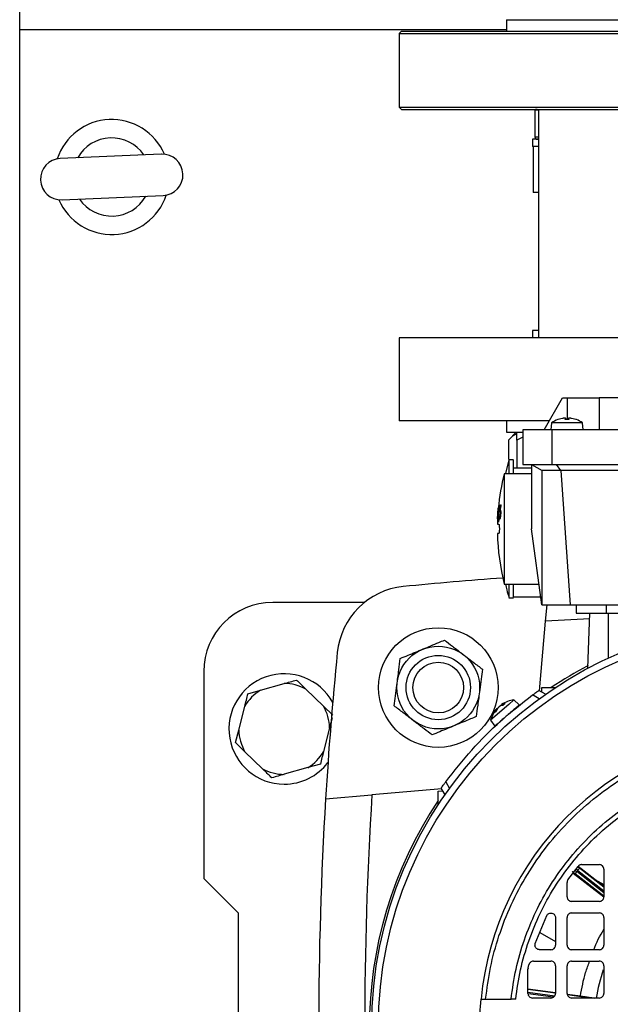
# Model space of a CAD drawing. Units: millimetres. Extents: x 52 to 5408, y 52 to 3809.
# Drawn here: x 1212 to 1341, y 3027 to 3241 of the extents above; entities that cross this region are included whole.
import ezdxf

# ---------------------------------------------------------------- set-up
doc = ezdxf.new("R2010")
doc.units = ezdxf.units.MM
doc.header["$LTSCALE"] = 13

msp = doc.modelspace()

# ---------------------------------------------------------------- linework, layer by layer
at = {"color": 7, "linetype": 'Continuous', "lineweight": 25}
for p, q in [((1212.15, 3238.47), (1212.15, 3246.47)), ((1317.95, 3240.67), (1317.95, 3238.17)), ((1317.95, 3240.67), (1347.95, 3240.67)), ((1212.15, 2804.47), (1212.15, 3238.47)), ((1317.95, 3238.47), (1212.15, 3238.47)), ((1295.15, 3238.17), (1294.65, 3237.67)), ((1294.65, 3237.67), (1294.65, 3221.67)), ((1294.65, 3237.67), (1459.65, 3237.67)), ((1295.15, 3238.17), (1319.17, 3238.17)), ((1319.17, 3238.17), (1459.15, 3238.17)), ((1294.65, 3221.67), (1295.15, 3221.17)), ((1294.65, 3221.67), (1318.81, 3221.67)), ((1295.15, 3221.17), (1459.15, 3221.17)), ((1318.81, 3221.67), (1459.65, 3221.67)), ((1324.15, 3221.04), (1324.15, 3215.17)), ((1324.15, 3221.04), (1324.95, 3221.04)), ((1324.95, 3221.17), (1324.95, 3171.47)), ((1323.65, 3214.67), (1323.65, 3213.07)), ((1324.95, 3214.67), (1323.65, 3214.67)), ((1324.15, 3215.17), (1324.95, 3215.17)), ((1242.94, 3211.44), (1220.96, 3210.5)), ((1324.95, 3213.07), (1323.65, 3213.07)), ((1323.78, 3213.07), (1323.78, 3203.07)), ((1324.95, 3213.07), (1323.78, 3213.07)), ((1324.95, 3203.07), (1323.78, 3203.07)), ((1221.35, 3201.5), (1243.33, 3202.45)), ((1323.65, 3173.07), (1323.65, 3171.47)), ((1324.95, 3173.07), (1323.65, 3173.07)), ((1294.65, 3171.47), (1294.65, 3153.47)), ((1459.65, 3171.47), (1294.65, 3171.47)), ((1326.15, 3151.47), (1330.19, 3158.47)), ((1330.19, 3158.47), (1331.15, 3158.47)), ((1331.15, 3158.47), (1331.15, 3153.73)), ((1383.16, 3158.47), (1338.15, 3158.47)), ((1338.15, 3158.47), (1338.15, 3151.47)), ((1327.3, 3153.47), (1294.65, 3153.47)), ((1317.95, 3153.47), (1317.95, 3150.97)), ((1329.15, 3153.72), (1329.11, 3153.72)), ((1330.18, 3153.98), (1329.15, 3153.72)), ((1329.21, 3153.73), (1329.17, 3153.73)), ((1330.74, 3153.72), (1330.84, 3153.98)), ((1331.55, 3153.72), (1330.74, 3153.72)), ((1331.55, 3153.73), (1330.75, 3153.73)), ((1330.87, 3153.73), (1330.84, 3154.04)), ((1330.84, 3153.98), (1330.87, 3153.73)), ((1331.45, 3154.04), (1331.42, 3153.73)), ((1331.45, 3153.98), (1331.43, 3153.73)), ((1331.45, 3153.98), (1331.55, 3153.72)), ((1333.14, 3153.72), (1332.12, 3153.98)), ((1333.12, 3153.73), (1333.08, 3153.73)), ((1333.18, 3153.72), (1333.14, 3153.72)), ((1321.5, 3151.47), (1321.5, 3143.97)), ((1327.82, 3151.47), (1321.5, 3151.47)), ((1327.79, 3153.04), (1327.65, 3151.47)), ((1334.51, 3153.04), (1327.79, 3153.04)), ((1327.82, 3151.47), (1327.82, 3143.97)), ((1426.48, 3151.47), (1327.82, 3151.47)), ((1334.65, 3151.47), (1334.51, 3153.04)), ((1317.95, 3150.97), (1321.5, 3150.97)), ((1320.09, 3150.97), (1318.39, 3149.27)), ((1318.39, 3149.27), (1318.39, 3145.07)), ((1321.5, 3149.92), (1320.25, 3149.27)), ((1320.25, 3149.27), (1320.25, 3143.17)), ((1318.51, 3144.9), (1317.8, 3142.1)), ((1319.5, 3144.97), (1318.5, 3144.97)), ((1323.4, 3143.17), (1319.5, 3143.17)), ((1321.5, 3143.97), (1327.82, 3143.97)), ((1323.4, 3143.97), (1325.71, 3142.64)), ((1323.4, 3143.97), (1323.4, 3129.97)), ((1325.65, 3142.67), (1325.65, 3113.47)), ((1329.7, 3142.64), (1325.71, 3142.64)), ((1327.82, 3143.97), (1426.48, 3143.97)), ((1328.75, 3143.97), (1329.7, 3142.64)), ((1329.77, 3142.67), (1329.7, 3142.64)), ((1424.53, 3142.67), (1329.77, 3142.67)), ((1329.77, 3142.67), (1331.8, 3113.47)), ((1323.4, 3141.97), (1317.5, 3141.97)), ((1317.5, 3141.97), (1317.5, 3117.97)), ((1316.12, 3133.29), (1316.2, 3134.44)), ((1316.24, 3134.44), (1316.13, 3133.31)), ((1316.14, 3133.59), (1316.23, 3134.44)), ((1316.21, 3134.44), (1316.14, 3133.59)), ((1316.16, 3132.47), (1316.31, 3134.51)), ((1316.4, 3135.21), (1316.18, 3132.47)), ((1316.27, 3134.51), (1316.3, 3134.79)), ((1316.31, 3134.51), (1316.27, 3134.51)), ((1316.5, 3133.63), (1316.65, 3135.2)), ((1316.66, 3134.85), (1316.59, 3134.03)), ((1316.59, 3134.03), (1316.62, 3134.05)), ((1316.65, 3135.2), (1316.8, 3135.2)), ((1316.8, 3134.85), (1316.66, 3134.85)), ((1316.8, 3134.85), (1316.8, 3135.2)), ((1316.05, 3132.15), (1316.12, 3133.29)), ((1316.1, 3133.01), (1316.05, 3132.15)), ((1316.05, 3132.15), (1316.05, 3132.15)), ((1316.07, 3132.15), (1316.1, 3133.01)), ((1316.13, 3133.31), (1316.09, 3132.15)), ((1316.11, 3132.15), (1316.13, 3132.47)), ((1316.21, 3132.15), (1316.11, 3132.15)), ((1316.22, 3132.47), (1316.21, 3132.15)), ((1316.22, 3131.4), (1316.32, 3132.74)), ((1316.37, 3132.74), (1316.25, 3131.4)), ((1316.32, 3132.74), (1316.37, 3132.74)), ((1316.4, 3132.26), (1316.43, 3132.7)), ((1316.59, 3132.26), (1316.4, 3132.26)), ((1316.43, 3132.7), (1316.46, 3132.53)), ((1316.43, 3132.7), (1316.43, 3132.7)), ((1316.46, 3132.53), (1316.52, 3132.44)), ((1316.59, 3133.71), (1316.5, 3133.63)), ((1316.71, 3133.13), (1316.64, 3133.13)), ((1316.72, 3133.57), (1316.65, 3133.57)), ((1316.25, 3131.4), (1316.22, 3131.4)), ((1325.65, 3113.47), (1323.4, 3129.97)), ((1317.5, 3117.97), (1325.03, 3117.97)), ((1318.5, 3114.97), (1319.5, 3114.97)), ((1319.5, 3115.17), (1325.42, 3115.17)), ((1287.1, 3113.97), (1267.15, 3113.97)), ((1325.65, 3113.47), (1331.8, 3113.47)), ((1326.49, 3109.89), (1326.81, 3113.47)), ((1331.8, 3113.47), (1422.5, 3113.47)), ((1333.15, 3113.47), (1333.15, 3111.67)), ((1339.65, 3113.47), (1339.65, 3111.67)), ((1336.08, 3110.43), (1326.49, 3109.89)), ((1335.7, 3099.67), (1336.12, 3111.67)), ((1339.65, 3111.67), (1414.65, 3111.67)), ((1340.15, 3101.87), (1340.15, 3111.67)), ((1325.17, 3094.73), (1326.49, 3109.89)), ((1252.15, 3098.97), (1252.15, 3053.97)), ((1264.5, 3094.89), (1269.62, 3096.34)), ((1325.63, 3094.47), (1325.65, 3095.47)), ((1325.65, 3095.47), (1328.61, 3095.47)), ((1261.78, 3094.12), (1264.5, 3094.89)), ((1274.36, 3095.14), (1278.18, 3091.43)), ((1325.09, 3093.04), (1323.67, 3093.86)), ((1326.44, 3094), (1325, 3094.83)), ((1259.78, 3086.22), (1261.09, 3091.38)), ((1278.18, 3091.43), (1280.2, 3089.46)), ((1318.48, 3091.8), (1314.54, 3088.37)), ((1317.16, 3091.59), (1316.65, 3091.48)), ((1316.89, 3091.75), (1317.03, 3091.56)), ((1316.91, 3091.7), (1316.97, 3091.64)), ((1317.03, 3091.8), (1317.67, 3092.03)), ((1317.03, 3091.8), (1317.17, 3091.61)), ((1317.64, 3092.01), (1317.14, 3091.58)), ((1317.67, 3092.03), (1317.16, 3091.59)), ((1319.61, 3092.79), (1318.48, 3091.8)), ((1320.75, 3091.69), (1319.61, 3092.79)), ((1315.24, 3089.91), (1315.74, 3090.68)), ((1315.58, 3090.21), (1315.24, 3089.91)), ((1315.61, 3090.25), (1315.27, 3089.95)), ((1315.99, 3090.9), (1315.58, 3090.21)), ((1280.07, 3088.92), (1279.51, 3086.72)), ((1314.54, 3088.37), (1315.46, 3087.1)), ((1259.09, 3083.49), (1259.78, 3086.22)), ((1279.51, 3086.72), (1278.2, 3081.56)), ((1261.12, 3081.52), (1259.09, 3083.49)), ((1264.93, 3077.8), (1261.12, 3081.52)), ((1277.51, 3078.82), (1274.8, 3078.06)), ((1274.8, 3078.06), (1269.67, 3076.61)), ((1304.76, 3074.94), (1305.58, 3073.53)), ((1278.65, 3071.24), (1288.73, 3072.13)), ((1303.89, 3073.45), (1288.73, 3072.13)), ((1303.15, 3072.97), (1304.15, 3072.99)), ((1303.15, 3070.01), (1303.15, 3072.97)), ((1304.62, 3072.18), (1303.79, 3073.61)), ((1334.31, 3056.97), (1338.15, 3056.97)), ((1331.33, 3053.67), (1333.54, 3056.6)), ((1332.44, 3055.14), (1339.11, 3049.94)), ((1339.15, 3050.1), (1332.89, 3054.97)), ((1333.26, 3055.45), (1333.48, 3055.73)), ((1339.15, 3050.86), (1333.26, 3055.45)), ((1333.48, 3055.73), (1339.15, 3051.31)), ((1333.56, 3056.61), (1339.15, 3052.26)), ((1339.15, 3052.07), (1333.85, 3056.2)), ((1339.15, 3055.97), (1339.15, 3049.97)), ((1252.15, 3053.97), (1259.65, 3046.47)), ((1331.15, 3049.97), (1331.15, 3053.09)), ((1337.22, 3053.76), (1339.15, 3052.65)), ((1338.15, 3048.97), (1332.15, 3048.97)), ((1259.65, 3046.47), (1259.65, 2996.47)), ((1332.15, 3046.47), (1338.15, 3046.47)), ((1324.23, 3039.8), (1326.75, 3045.88)), ((1328.65, 3045.45), (1328.65, 3039.47)), ((1331.15, 3039.47), (1331.15, 3045.47)), ((1339.15, 3045.47), (1339.15, 3039.47)), ((1325.23, 3042.21), (1328.65, 3040.24)), ((1327.65, 3038.47), (1325.18, 3038.47)), ((1338.15, 3038.47), (1332.15, 3038.47)), ((1323.83, 3035.97), (1327.65, 3035.97)), ((1332.15, 3035.97), (1338.15, 3035.97)), ((1322.68, 3034.46), (1322.65, 3034.23)), ((1322.65, 3028.97), (1322.65, 3034.23)), ((1322.68, 3034.46), (1322.86, 3035.22)), ((1328.65, 3034.97), (1328.65, 3028.97)), ((1331.15, 3028.97), (1331.15, 3034.97)), ((1339.15, 3034.97), (1339.15, 3028.97)), ((1322.65, 3030), (1328.65, 3029.16)), ((1328.65, 3029.01), (1322.65, 3029.85)), ((1322.65, 3029.24), (1328.47, 3028.43)), ((1313.45, 3027.72), (1318.98, 3027.72)), ((1319.99, 3027.72), (1318.98, 3027.72)), ((1328.14, 3028.12), (1322.67, 3028.88)), ((1327.65, 3027.97), (1323.65, 3027.97)), ((1331.18, 3028.81), (1334.05, 3028.41)), ((1336.13, 3027.97), (1331.21, 3028.66)), ((1338.15, 3027.97), (1332.15, 3027.97))]:
    msp.add_line(p, q, dxfattribs=at)
for centre, radius in [((1377.15, 3021.47), 88.5), ((1377.15, 3021.47), 87.04), ((1303.15, 3095.47), 13), ((1303.15, 3095.47), 8.99), ((1303.15, 3095.47), 7), ((1303.15, 3095.47), 5.5)]:
    msp.add_circle(centre, radius, dxfattribs=at)
for centre, radius, start, end in [((1324.65, 3220.17), 1, 90, 120), ((1232.15, 3206.47), 12.5, 92.5996, 161.6128), ((1232.15, 3206.47), 12.5, 23.3031, 92.5996), ((1232.15, 3206.47), 8.5, 34.4236, 150.4922), ((1324.65, 3215.17), 0.5, 180, 270), ((1243.14, 3206.94), 4.5, 272.4579, 92.4579), ((1221.16, 3206), 4.5, 92.4579, 272.4579), ((1232.15, 3206.47), 12.5, 203.3031, 341.6128), ((1232.15, 3206.47), 8.5, 214.4236, 330.4922), ((1331.15, 3148.07), 6, 109.8218, 124.0872), ((1329.17, 3153.55), 0.174, 90, 109.8218), ((1333.12, 3153.55), 0.174, 70.1782, 90), ((1331.15, 3148.07), 6, 55.9128, 70.1782), ((1364.75, 3129.97), 48.75, 165.75, 174.7727), ((1364.75, 3129.97), 48.75, 177.434, 178.825), ((1364.75, 3129.97), 48.75, 175.9932, 177.434), ((1364.75, 3129.97), 48.75, 181.1735, 194.25), ((1377.15, 2297.47), 824, 94.17326, 95.68409), ((1297.12, 3101.5), 16, 95.6841, 174.3159), ((1267.15, 3098.97), 15, 90, 180), ((2101.15, 3021.47), 824, 174.31591, 176.537), ((1377.15, 3021.47), 89, 117.7408, 123.7509), ((1269.65, 3086.47), 12, 28.5424, 270), ((1269.65, 3086.47), 9.87, 61.4561, 90.1408), ((1269.65, 3086.47), 9.87, 121.4561, 150.1408), ((1269.65, 3086.47), 9.87, 1.4561, 30.1408), ((1320.33, 3086.83), 6, 96.9128, 124.5201), ((1320.33, 3086.83), 6, 137.4531, 165.0872), ((1269.65, 3086.47), 9.87, 181.4561, 210.1408), ((1377.15, 3021.47), 65, 95.5177, 174.4823), ((1269.65, 3086.47), 9.87, 301.4561, 330.1408), ((1269.65, 3086.47), 12, 270, 322.518), ((1269.65, 3086.47), 9.87, 241.4561, 270.1408), ((2101.15, 3021.47), 814, 176.43225, 183.56775), ((2101.15, 3021.47), 824, 176.537, 183.463), ((1377.15, 3021.47), 89, 146.2491, 213.7509), ((1377.15, 3021.47), 40.18, 161.6368, 170.7806)]:
    msp.add_arc(centre, radius, start, end, dxfattribs=at)
for points, knots in [([(1324.65, 3214.67), (1324.65, 3214.67), (1324.55, 3214.67), (1324.75, 3214.67), (1324.95, 3214.67)], [0, 0, 0, 0, 0.015883, 1, 1, 1, 1]), ([(1330.84, 3153.98), (1330.85, 3153.99), (1330.85, 3154.01), (1330.82, 3154.02), (1330.76, 3154.03), (1330.67, 3154.03), (1330.57, 3154.03), (1330.45, 3154.02), (1330.32, 3154.01), (1330.22, 3153.99), (1330.18, 3153.98)], [0, 0, 0, 0, 0.127338, 0.247481, 0.375253, 0.50083, 0.619116, 0.740983, 0.866776, 1, 1, 1, 1]), ([(1332.12, 3153.98), (1332.07, 3153.99), (1331.99, 3154.01), (1331.85, 3154.02), (1331.73, 3154.03), (1331.62, 3154.03), (1331.54, 3154.03), (1331.48, 3154.02), (1331.45, 3154.01), (1331.45, 3153.99), (1331.45, 3153.98)], [0, 0, 0, 0, 0.127338, 0.247481, 0.375253, 0.50083, 0.619116, 0.740983, 0.866776, 1, 1, 1, 1]), ([(1320.25, 3150.62), (1319.93, 3150.47), (1319.29, 3150.16), (1318.7, 3149.57), (1318.39, 3149.27)], [0, 0, 0, 0, 0.484218, 1, 1, 1, 1]), ([(1320.25, 3149.27), (1320.25, 3149.37), (1320.25, 3149.8), (1320.25, 3150.49), (1320.25, 3150.81), (1320.25, 3150.97)], [0, 0, 0, 0, 0.129165, 0.560804, 1, 1, 1, 1]), ([(1318.5, 3144.9), (1318.5, 3144.92), (1318.5, 3144.99), (1318.5, 3144.67), (1318.5, 3144.44)], [0, 0, 0, 0, 0.267884, 1, 1, 1, 1]), ([(1319.5, 3141.97), (1319.5, 3142.47), (1319.5, 3143.54), (1319.5, 3144.5), (1319.5, 3144.99), (1319.5, 3144.92), (1319.5, 3144.9)], [0, 0, 0, 0, 0.275527, 0.581823, 0.888118, 1, 1, 1, 1]), ([(1318.5, 3144.44), (1318.5, 3144.13), (1318.5, 3143.55), (1318.5, 3142.48), (1318.5, 3141.97)], [0, 0, 0, 0, 0.526442, 1, 1, 1, 1]), ([(1316.3, 3134.79), (1316.31, 3134.79), (1316.31, 3134.8), (1316.33, 3134.84), (1316.34, 3134.91), (1316.35, 3134.98), (1316.37, 3135.08), (1316.38, 3135.17), (1316.38, 3135.21)], [0, 0, 0, 0, 0.286081, 0.51239, 0.621894, 0.701902, 0.836544, 1, 1, 1, 1]), ([(1316.62, 3134.05), (1316.64, 3134.05), (1316.66, 3134.04), (1316.69, 3134), (1316.7, 3133.92), (1316.71, 3133.86)], [0, 0, 0, 0, 0.383247, 0.583714, 1, 1, 1, 1]), ([(1316.5, 3132.09), (1316.48, 3132.1), (1316.44, 3132.11), (1316.42, 3132.21), (1316.4, 3132.26)], [0, 0, 0, 0, 0.470682, 1, 1, 1, 1]), ([(1316.62, 3132.39), (1316.61, 3132.33), (1316.58, 3132.22), (1316.54, 3132.11), (1316.51, 3132.1), (1316.5, 3132.09)], [0, 0, 0, 0, 0.317257, 0.607967, 1, 1, 1, 1]), ([(1316.52, 3132.44), (1316.53, 3132.45), (1316.54, 3132.46), (1316.57, 3132.52), (1316.58, 3132.59), (1316.59, 3132.63)], [0, 0, 0, 0, 0.365705, 0.685901, 1, 1, 1, 1]), ([(1316.65, 3133.57), (1316.64, 3133.59), (1316.64, 3133.64), (1316.62, 3133.7), (1316.6, 3133.7), (1316.59, 3133.71)], [0, 0, 0, 0, 0.223815, 0.470934, 1, 1, 1, 1]), ([(1316.59, 3132.63), (1316.6, 3132.68), (1316.62, 3132.83), (1316.63, 3133.01), (1316.64, 3133.13)], [0, 0, 0, 0, 0.371251, 1, 1, 1, 1]), ([(1316.71, 3133.12), (1316.7, 3133.01), (1316.68, 3132.82), (1316.65, 3132.57), (1316.63, 3132.45), (1316.62, 3132.39)], [0, 0, 0, 0, 0.4125852, 0.7128157, 1, 1, 1, 1]), ([(1316.64, 3133.13), (1316.65, 3133.19), (1316.65, 3133.31), (1316.66, 3133.46), (1316.65, 3133.53), (1316.65, 3133.57)], [0, 0, 0, 0, 0.41453, 0.709675, 1, 1, 1, 1]), ([(1316.71, 3133.86), (1316.72, 3133.81), (1316.73, 3133.7), (1316.73, 3133.44), (1316.71, 3133.24), (1316.71, 3133.12)], [0, 0, 0, 0, 0.2852928, 0.5683997, 1, 1, 1, 1]), ([(1316.01, 3130.97), (1316.01, 3130.97), (1315.9, 3130.97), (1316.11, 3130.97), (1316.32, 3130.97)], [0, 0, 0, 0, 0.000358, 1, 1, 1, 1]), ([(1316.32, 3130.97), (1316.33, 3130.97), (1316.35, 3130.96), (1316.37, 3130.86), (1316.4, 3130.72), (1316.41, 3130.53), (1316.43, 3130.29), (1316.44, 3129.97), (1316.43, 3129.65), (1316.41, 3129.42), (1316.4, 3129.23), (1316.37, 3129.08), (1316.35, 3128.99), (1316.33, 3128.98), (1316.32, 3128.97)], [0, 0, 0, 0, 0.0777388, 0.1454109, 0.2501532, 0.3154271, 0.3789038, 0.4999999, 0.6210898, 0.684568, 0.7498467, 0.8545791, 0.9222537, 1, 1, 1, 1]), ([(1316.32, 3128.97), (1316.11, 3128.97), (1315.9, 3128.97), (1316.01, 3128.97), (1316.01, 3128.97)], [0, 0, 0, 0, 0.99924, 1, 1, 1, 1]), ([(1317.8, 3117.97), (1317.88, 3117.54), (1318.06, 3116.55), (1318.35, 3115.59), (1318.52, 3115.04)], [0, 0, 0, 0, 0.435389, 1, 1, 1, 1]), ([(1318.5, 3117.97), (1318.5, 3117.61), (1318.5, 3116.65), (1318.5, 3115.67), (1318.5, 3115.02), (1318.5, 3115.03), (1318.5, 3115.04)], [0, 0, 0, 0, 0.188312, 0.496461, 0.804611, 1, 1, 1, 1]), ([(1319.5, 3115.04), (1319.5, 3115.03), (1319.5, 3115.02), (1319.5, 3115.67), (1319.5, 3116.65), (1319.5, 3117.61), (1319.5, 3117.97)], [0, 0, 0, 0, 0.195551, 0.503639, 0.811726, 1, 1, 1, 1]), ([(1294.9, 3101.79), (1295.46, 3102.03), (1296.51, 3102.46), (1298.19, 3103.16), (1299.87, 3103.86), (1301.6, 3104.57), (1303.15, 3105.21), (1304.09, 3105.61), (1304.5, 3105.78)], [0, 0, 0, 0, 0.183618, 0.347511, 0.516445, 0.687575, 0.864744, 1, 1, 1, 1]), ([(1304.5, 3105.78), (1305.07, 3105.34), (1306.21, 3104.46), (1308.35, 3102.83), (1310.63, 3101.07), (1312.1, 3099.95), (1312.75, 3099.45)], [0, 0, 0, 0, 0.216459, 0.440319, 0.751907, 1, 1, 1, 1]), ([(1293.55, 3091.49), (1293.64, 3092.2), (1293.83, 3093.63), (1294.18, 3096.3), (1294.55, 3099.16), (1294.79, 3100.98), (1294.9, 3101.79)], [0, 0, 0, 0, 0.216459, 0.440319, 0.751907, 1, 1, 1, 1]), ([(1312.75, 3099.45), (1312.65, 3098.75), (1312.47, 3097.31), (1312.12, 3094.65), (1311.74, 3091.79), (1311.5, 3089.96), (1311.4, 3089.15)], [0, 0, 0, 0, 0.216459, 0.440319, 0.751907, 1, 1, 1, 1]), ([(1269.62, 3096.34), (1270.06, 3096.46), (1271, 3096.73), (1271.87, 3096.97), (1272.34, 3097.11)], [0, 0, 0, 0, 0.472183, 1, 1, 1, 1]), ([(1272.34, 3097.11), (1272.46, 3096.99), (1273.11, 3096.36), (1273.8, 3095.68), (1274.36, 3095.14)], [0, 0, 0, 0, 0.1859806, 1, 1, 1, 1]), ([(1261.09, 3091.38), (1261.2, 3091.83), (1261.44, 3092.77), (1261.67, 3093.65), (1261.78, 3094.12)], [0, 0, 0, 0, 0.472183, 1, 1, 1, 1]), ([(1323.67, 3093.86), (1323.84, 3093.99), (1324.17, 3094.23), (1324.54, 3094.49), (1324.77, 3094.66), (1324.9, 3094.75), (1324.99, 3094.82), (1325, 3094.82), (1325, 3094.83)], [0, 0, 0, 0, 0.248958, 0.498879, 0.624929, 0.750081, 0.875056, 1, 1, 1, 1]), ([(1301.8, 3085.17), (1301.23, 3085.6), (1300.08, 3086.48), (1297.95, 3088.12), (1295.66, 3089.87), (1294.2, 3090.99), (1293.55, 3091.49)], [0, 0, 0, 0, 0.216459, 0.4403189, 0.7519066, 1, 1, 1, 1]), ([(1316.65, 3091.48), (1316.63, 3091.47), (1316.59, 3091.45), (1316.51, 3091.4), (1316.42, 3091.33), (1316.33, 3091.25), (1316.23, 3091.16), (1316.14, 3091.07), (1316.06, 3090.98), (1316.01, 3090.93), (1315.99, 3090.9)], [0, 0, 0, 0, 0.12753, 0.24759, 0.375411, 0.500964, 0.618803, 0.741038, 0.867998, 1, 1, 1, 1]), ([(1316.42, 3091.33), (1316.42, 3091.33), (1316.45, 3091.36), (1316.51, 3091.41), (1316.61, 3091.49), (1316.71, 3091.57), (1316.82, 3091.64), (1316.88, 3091.68), (1316.91, 3091.7)], [0, 0, 0, 0, 0.006859, 0.206497, 0.39387, 0.588231, 0.790107, 1, 1, 1, 1]), ([(1316.93, 3091.77), (1316.93, 3091.77), (1316.91, 3091.76), (1316.9, 3091.75), (1316.89, 3091.74), (1316.91, 3091.74), (1316.95, 3091.76), (1317, 3091.79), (1317.03, 3091.8)], [0, 0, 0, 0, 0.004011, 0.204234, 0.397519, 0.589032, 0.789691, 1, 1, 1, 1]), ([(1311.4, 3089.15), (1310.99, 3088.98), (1310.06, 3088.59), (1308.51, 3087.95), (1306.81, 3087.25), (1305.1, 3086.54), (1303.42, 3085.84), (1302.35, 3085.4), (1301.8, 3085.17)], [0, 0, 0, 0, 0.135256, 0.306838, 0.483549, 0.647098, 0.816382, 1, 1, 1, 1]), ([(1318.1, 3089.4), (1317.82, 3089.15), (1317.26, 3088.66), (1316.5, 3088), (1315.91, 3087.49), (1315.53, 3087.16), (1315.49, 3087.12), (1315.47, 3087.11)], [0, 0, 0, 0, 0.203131, 0.406262, 0.609392, 0.812523, 1, 1, 1, 1]), ([(1315.74, 3090.68), (1315.76, 3090.71), (1315.81, 3090.77), (1315.87, 3090.84), (1315.91, 3090.89), (1315.94, 3090.92), (1315.95, 3090.92), (1315.95, 3090.92)], [0, 0, 0, 0, 0.210341, 0.408364, 0.619191, 0.826277, 1, 1, 1, 1]), ([(1313.45, 3027.72), (1313.75, 3030.02), (1314.36, 3034.67), (1316.25, 3041.55), (1318.9, 3048.35), (1322.41, 3054.92), (1326.73, 3061.14), (1331.79, 3066.83), (1337.48, 3071.89), (1343.7, 3076.21), (1350.27, 3079.71), (1357.07, 3082.37), (1363.95, 3084.26), (1368.6, 3084.87), (1370.9, 3085.17)], [0, 0, 0, 0, 0.07898, 0.159823, 0.242398, 0.327565, 0.413483, 0.5, 0.586522, 0.67244, 0.757602, 0.840183, 0.921023, 1, 1, 1, 1]), ([(1278.2, 3081.56), (1278.09, 3081.12), (1277.85, 3080.18), (1277.63, 3079.29), (1277.51, 3078.82)], [0, 0, 0, 0, 0.472183, 1, 1, 1, 1]), ([(1266.96, 3075.84), (1266.84, 3075.95), (1266.19, 3076.59), (1265.5, 3077.26), (1264.93, 3077.8)], [0, 0, 0, 0, 0.185981, 1, 1, 1, 1]), ([(1269.67, 3076.61), (1269.23, 3076.48), (1268.3, 3076.22), (1267.42, 3075.97), (1266.96, 3075.84)], [0, 0, 0, 0, 0.472183, 1, 1, 1, 1]), ([(1303.79, 3073.61), (1303.81, 3073.64), (1303.83, 3073.67), (1303.96, 3073.85), (1304.12, 3074.08), (1304.34, 3074.38), (1304.57, 3074.7), (1304.69, 3074.86), (1304.76, 3074.94)], [0, 0, 0, 0, 0.248548, 0.373717, 0.499886, 0.74995, 0.874971, 1, 1, 1, 1]), ([(1332.89, 3054.97), (1332.83, 3055.02), (1332.7, 3055.12), (1332.52, 3055.26), (1332.37, 3055.38), (1332.3, 3055.43), (1332.26, 3055.46)], [0, 0, 0, 0, 0.24986, 0.499987, 0.74986, 1, 1, 1, 1]), ([(1332.89, 3055.74), (1332.91, 3055.72), (1333.02, 3055.63), (1333.15, 3055.53), (1333.26, 3055.45)], [0, 0, 0, 0, 0.1630355, 1, 1, 1, 1]), ([(1333.48, 3055.73), (1333.37, 3055.81), (1333.24, 3055.92), (1333.12, 3056.01), (1333.1, 3056.02)], [0, 0, 0, 0, 0.825856, 1, 1, 1, 1]), ([(1333.85, 3056.2), (1333.79, 3056.25), (1333.66, 3056.35), (1333.53, 3056.45), (1333.47, 3056.5), (1333.47, 3056.5)], [0, 0, 0, 0, 0.472574, 0.945654, 1, 1, 1, 1]), ([(1336.94, 3038.47), (1336.95, 3038.47), (1337.5, 3040.03), (1338.32, 3041.47), (1339.15, 3042.91)], [0, 0, 0, 0, 0.00127, 1, 1, 1, 1]), ([(1334.05, 3028.41), (1334.36, 3030.13), (1334.83, 3032.7), (1335.75, 3035.15), (1336.06, 3035.96)], [0, 0, 0, 0, 0.668344, 1, 1, 1, 1]), ([(1312.45, 3027.72), (1312.46, 3027.72), (1312.49, 3027.72), (1312.73, 3027.72), (1313.06, 3027.72), (1313.32, 3027.72), (1313.45, 3027.72)], [0, 0, 0, 0, 0.249919, 0.499887, 0.749918, 1, 1, 1, 1]), ([(1334.05, 3028.41), (1334.16, 3028.39), (1334.36, 3028.36), (1335.16, 3028.24), (1336.09, 3028.11), (1336.78, 3028.01), (1337.04, 3027.97)], [0, 0, 0, 0, 0.273189, 0.54837, 0.824549, 1, 1, 1, 1])]:
    msp.add_open_spline(points, degree=3, knots=knots, dxfattribs=at)
for points in [[(1331.15, 3158.47), (1332.07, 3158.47), (1333.9, 3158.47), (1336.21, 3158.47), (1337.83, 3158.47), (1338.04, 3158.47), (1338.15, 3158.47)], [(1333.15, 3111.67), (1333.25, 3111.67), (1333.44, 3111.67), (1334.94, 3111.67), (1337.09, 3111.67), (1338.8, 3111.67), (1339.65, 3111.67)], [(1304.76, 3074.94), (1306.6, 3077.29), (1310.29, 3081.98), (1316.64, 3088.33), (1321.33, 3092.02), (1323.67, 3093.86)], [(1320.74, 3091.69), (1320.7, 3091.66), (1320.62, 3091.59), (1320.01, 3091.06), (1319.14, 3090.3), (1318.45, 3089.7), (1318.1, 3089.4)], [(1318.98, 3027.72), (1319.29, 3029.91), (1319.9, 3034.27), (1321.76, 3040.64), (1324.26, 3046.77), (1327.46, 3052.58), (1331.28, 3057.98), (1335.69, 3062.93), (1340.64, 3067.34), (1346.04, 3071.16), (1351.85, 3074.36), (1357.98, 3076.86), (1364.34, 3078.72), (1368.71, 3079.33), (1370.9, 3079.64)], [(1319.99, 3027.72), (1320.29, 3029.86), (1320.9, 3034.14), (1322.73, 3040.38), (1325.19, 3046.39), (1328.32, 3052.07), (1332.08, 3057.37), (1336.4, 3062.22), (1341.25, 3066.54), (1346.54, 3070.29), (1352.23, 3073.43), (1358.24, 3075.89), (1364.48, 3077.72), (1368.76, 3078.33), (1370.9, 3078.63)], [(1334.31, 3056.97), (1334.24, 3056.97), (1334.09, 3056.96), (1333.88, 3056.88), (1333.69, 3056.76), (1333.59, 3056.65), (1333.54, 3056.6)], [(1339.15, 3055.97), (1339.13, 3056.1), (1339.1, 3056.36), (1338.87, 3056.7), (1338.54, 3056.93), (1338.28, 3056.96), (1338.15, 3056.97)], [(1333.26, 3055.45), (1333.21, 3055.38), (1333.12, 3055.26), (1333, 3055.1), (1332.91, 3054.99), (1332.9, 3054.98), (1332.89, 3054.97)], [(1333.85, 3056.2), (1333.84, 3056.19), (1333.83, 3056.18), (1333.75, 3056.07), (1333.63, 3055.91), (1333.53, 3055.79), (1333.48, 3055.73)], [(1331.33, 3053.67), (1331.28, 3053.58), (1331.17, 3053.4), (1331.16, 3053.2), (1331.15, 3053.09)], [(1331.15, 3049.97), (1331.16, 3049.84), (1331.19, 3049.58), (1331.42, 3049.25), (1331.75, 3049.02), (1332.02, 3048.99), (1332.15, 3048.97)], [(1338.15, 3048.97), (1338.28, 3048.99), (1338.54, 3049.02), (1338.87, 3049.25), (1339.1, 3049.58), (1339.13, 3049.84), (1339.15, 3049.97)], [(1326.75, 3045.88), (1326.81, 3045.98), (1326.92, 3046.17), (1327.21, 3046.36), (1327.53, 3046.46), (1327.88, 3046.44), (1328.19, 3046.31), (1328.44, 3046.08), (1328.61, 3045.78), (1328.64, 3045.56), (1328.65, 3045.45)], [(1332.15, 3046.47), (1332.02, 3046.46), (1331.75, 3046.43), (1331.42, 3046.2), (1331.19, 3045.86), (1331.16, 3045.6), (1331.15, 3045.47)], [(1339.15, 3045.47), (1339.13, 3045.6), (1339.1, 3045.86), (1338.87, 3046.2), (1338.54, 3046.43), (1338.28, 3046.46), (1338.15, 3046.47)], [(1325.18, 3038.47), (1325.1, 3038.48), (1324.94, 3038.49), (1324.71, 3038.58), (1324.52, 3038.71), (1324.35, 3038.89), (1324.24, 3039.1), (1324.18, 3039.33), (1324.17, 3039.57), (1324.21, 3039.72), (1324.23, 3039.8)], [(1327.65, 3038.47), (1327.78, 3038.49), (1328.04, 3038.52), (1328.37, 3038.75), (1328.6, 3039.08), (1328.63, 3039.34), (1328.65, 3039.47)], [(1331.15, 3039.47), (1331.16, 3039.34), (1331.19, 3039.08), (1331.42, 3038.75), (1331.75, 3038.52), (1332.02, 3038.49), (1332.15, 3038.47)], [(1338.15, 3038.47), (1338.28, 3038.49), (1338.54, 3038.52), (1338.87, 3038.75), (1339.1, 3039.08), (1339.13, 3039.34), (1339.15, 3039.47)], [(1323.83, 3035.97), (1323.72, 3035.96), (1323.5, 3035.94), (1323.21, 3035.77), (1322.97, 3035.53), (1322.9, 3035.32), (1322.86, 3035.22)], [(1328.65, 3034.97), (1328.63, 3035.1), (1328.6, 3035.36), (1328.37, 3035.7), (1328.04, 3035.93), (1327.78, 3035.96), (1327.65, 3035.97)], [(1332.15, 3035.97), (1332.02, 3035.96), (1331.75, 3035.93), (1331.42, 3035.7), (1331.19, 3035.36), (1331.16, 3035.1), (1331.15, 3034.97)], [(1339.15, 3034.97), (1339.13, 3035.1), (1339.1, 3035.36), (1338.87, 3035.7), (1338.54, 3035.93), (1338.28, 3035.96), (1338.15, 3035.97)], [(1312.45, 3015.22), (1312.3, 3017.3), (1312, 3021.47), (1312.3, 3025.64), (1312.45, 3027.72)], [(1322.65, 3028.97), (1322.66, 3028.84), (1322.69, 3028.58), (1322.92, 3028.25), (1323.25, 3028.02), (1323.52, 3027.99), (1323.65, 3027.97)], [(1327.65, 3027.97), (1327.78, 3027.99), (1328.04, 3028.02), (1328.37, 3028.25), (1328.6, 3028.58), (1328.63, 3028.84), (1328.65, 3028.97)], [(1331.15, 3028.97), (1331.16, 3028.84), (1331.19, 3028.58), (1331.42, 3028.25), (1331.75, 3028.02), (1332.02, 3027.99), (1332.15, 3027.97)], [(1338.15, 3027.97), (1338.28, 3027.99), (1338.54, 3028.02), (1338.87, 3028.25), (1339.1, 3028.58), (1339.13, 3028.84), (1339.15, 3028.97)]]:
    msp.add_open_spline(points, degree=3, dxfattribs=at)

doc.saveas('drawing.dxf')
